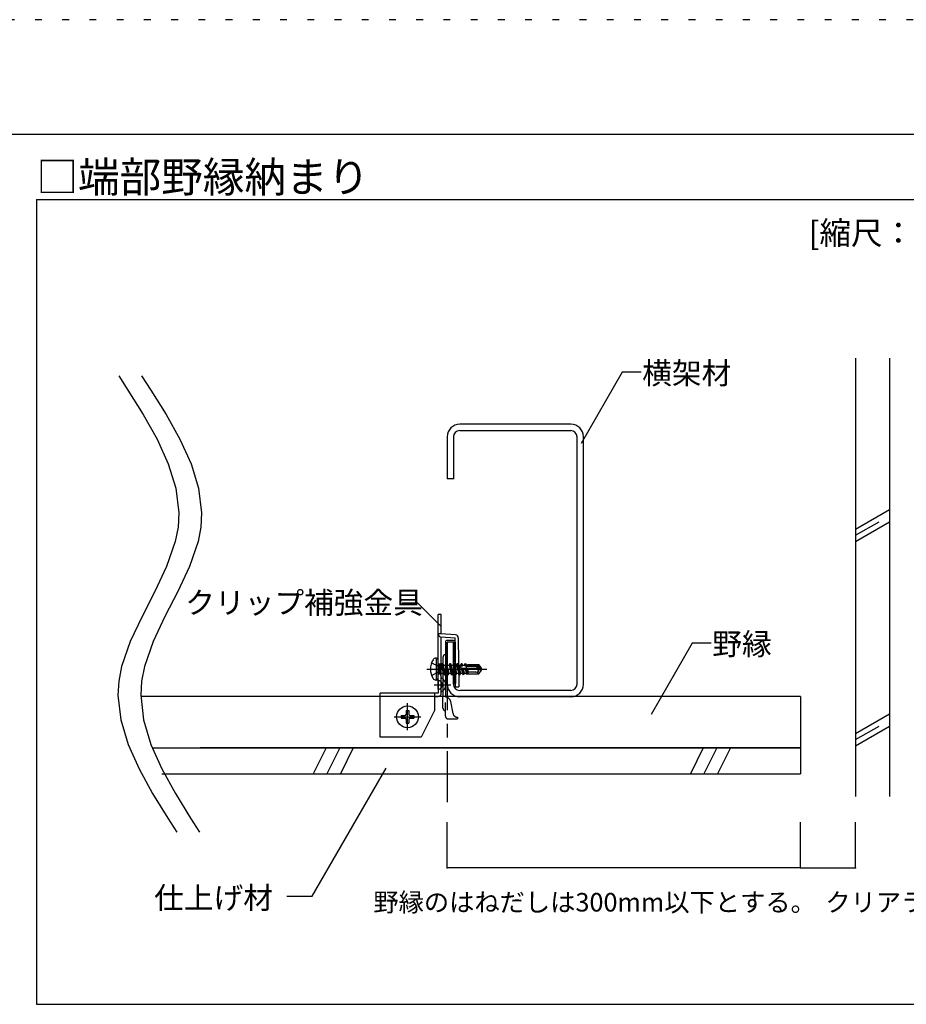
# Model space of a CAD drawing. Extents: x 5 to 415, y 6 to 292.
# Drawn here: x 210 to 292, y 201 to 292 of the extents above; entities that cross this region are included whole.
import ezdxf

# ---------------------------------------------------------------- set-up
doc = ezdxf.new("R2010")
doc.units = 0
for name, pattern in [('CENTER1', [10, 6.25, -1.25, 1.25, -1.25]), ('DASHED1', [2.5, 1.25, -1.25]), ('DASHED2', [5, 2.5, -2.5]), ('DOT', [2.5, 0.625, -1.875]), ('LONG3', [40, 37.5, -2.5])]:
    doc.linetypes.add(name, pattern=pattern)
for name, color, linetype in [('_5-0_中心線', 7, 'CONTINUOUS'), ('_5-2_野縁受け', 7, 'CONTINUOUS'), ('_5-3_野縁', 7, 'CONTINUOUS'), ('_5-5_寸法', 7, 'CONTINUOUS'), ('_5-6_文字', 7, 'CONTINUOUS'), ('_5-7_-', 7, 'CONTINUOUS'), ('_5-9_躯体他', 7, 'CONTINUOUS'), ('_5-A_クリップ', 7, 'CONTINUOUS'), ('_5-B_補強金具__金具__その他', 7, 'CONTINUOUS'), ('_5-C_ビス__アンカ__ボルト__強調図形', 7, 'CONTINUOUS'), ('_5-D_パネル', 7, 'CONTINUOUS'), ('_F-3_野縁', 7, 'CONTINUOUS'), ('_F-6_文字', 7, 'CONTINUOUS'), ('ADD_LINE', 7, 'CONTINUOUS')]:
    doc.layers.add(name, color=color, linetype=linetype)

msp = doc.modelspace()

# ---------------------------------------------------------------- linework, layer by layer
at = {"layer": '_5-0_中心線', "color": 4, "linetype": 'CENTER1'}
for p, q in [((249.717, 234.378), (249.717, 219.707)), ((247.834, 231.91), (253.367, 231.91)), ((246.072, 226.293), (246.072, 228.794)), ((244.86, 227.535), (247.284, 227.535))]:
    msp.add_line(p, q, dxfattribs=at)
at = {"layer": '_5-2_野縁受け', "color": 3, "linetype": 'CONTINUOUS'}
for p, q in [((261.067, 254.378), (250.867, 254.378)), ((249.717, 253.228), (249.717, 249.378)), ((250.292, 253.228), (250.292, 249.378)), ((250.867, 253.803), (261.067, 253.803)), ((261.642, 230.528), (261.642, 253.228)), ((262.217, 230.528), (262.217, 253.228)), ((250.342, 249.378), (249.717, 249.378)), ((250.292, 234.378), (249.717, 234.378)), ((249.717, 230.528), (249.717, 234.378)), ((250.292, 230.528), (250.292, 234.378)), ((261.067, 229.953), (250.917, 229.953)), ((261.067, 229.378), (250.867, 229.378))]:
    msp.add_line(p, q, dxfattribs=at)
for centre, radius, start, end in [((250.867, 253.228), 1.15, 90, 180), ((261.067, 253.228), 1.15, 0, 90), ((250.867, 253.228), 0.575, 90, 180), ((261.067, 253.228), 0.575, 0, 90), ((250.867, 230.528), 1.15, 180, 270), ((250.867, 230.528), 0.575, 180, 270), ((261.067, 230.528), 1.15, 270, 0), ((261.067, 230.528), 0.575, 270, 0)]:
    msp.add_arc(centre, radius, start, end, dxfattribs=at)
at = {"layer": '_5-3_野縁', "color": 2, "linetype": 'CONTINUOUS'}
for p, q in [((282.169, 229.41), (221.587, 229.41)), ((282.169, 229.41), (282.169, 224.671)), ((282.169, 224.671), (227.033, 224.671))]:
    msp.add_line(p, q, dxfattribs=at)
at = {"layer": '_5-5_寸法', "color": 4, "linetype": 'CONTINUOUS'}
for p, q in [((249.717, 213.672), (249.717, 217.876)), ((282.169, 213.672), (282.169, 217.876)), ((282.169, 213.672), (282.169, 217.876)), ((287.199, 213.672), (287.199, 217.876)), ((282.169, 213.672), (249.717, 213.672)), ((282.169, 213.672), (287.199, 213.672))]:
    msp.add_line(p, q, dxfattribs=at)
at = {"layer": '_5-5_寸法', "color": 7}
for p in [(249.717, 213.672), (282.169, 213.672), (282.169, 213.672), (287.199, 213.672)]:
    msp.add_point(p, dxfattribs=at)
at = {"layer": '_5-6_文字', "color": 7, "linetype": 'CONTINUOUS'}
for p, q in [((265.783, 259.146), (262.004, 252.601)), ((267.511, 259.146), (265.783, 259.146)), ((245.567, 237.984), (246.997, 237.984)), ((246.997, 237.984), (249.17, 235.81)), ((272.217, 234.295), (268.438, 227.749)), ((273.945, 234.295), (272.217, 234.295)), ((237.328, 211.073), (244.119, 222.834)), ((234.998, 211.073), (237.328, 211.073))]:
    msp.add_line(p, q, dxfattribs=at)
at = {"layer": '_5-7_-', "color": 7, "linetype": 'CONTINUOUS'}
for p, q in [((219.558, 258.815), (220.405, 257.509)), ((221.65, 258.815), (222.498, 257.509)), ((220.405, 257.509), (221.814, 255.258)), ((222.498, 257.509), (223.907, 255.258)), ((221.814, 255.258), (223.078, 253.006)), ((223.907, 255.258), (225.171, 253.006)), ((223.078, 253.006), (224.105, 250.754)), ((225.171, 253.006), (226.197, 250.754)), ((224.105, 250.754), (224.802, 248.501)), ((226.197, 250.754), (226.894, 248.501)), ((224.802, 248.501), (225.078, 246.247)), ((226.894, 248.501), (227.17, 246.247)), ((225.078, 246.247), (225.009, 244.939)), ((227.17, 246.247), (227.101, 244.939)), ((225.009, 244.939), (224.753, 243.611)), ((227.101, 244.939), (226.846, 243.611)), ((224.753, 243.611), (223.958, 241.319)), ((226.846, 243.611), (226.051, 241.319)), ((223.958, 241.319), (222.878, 239.027)), ((226.051, 241.319), (224.97, 239.027)), ((222.878, 239.027), (221.702, 236.734)), ((224.97, 239.027), (223.794, 236.734)), ((221.702, 236.734), (220.619, 234.44)), ((223.794, 236.734), (222.711, 234.44)), ((220.619, 234.44), (219.818, 232.146)), ((222.711, 234.44), (221.911, 232.146)), ((219.818, 232.146), (219.558, 230.816)), ((221.911, 232.146), (221.65, 230.816)), ((219.558, 230.816), (219.483, 229.509)), ((221.65, 230.816), (221.576, 229.509)), ((219.483, 229.509), (219.746, 227.257)), ((221.576, 229.509), (221.838, 227.257)), ((219.746, 227.257), (220.425, 225.004)), ((221.838, 227.257), (222.518, 225.004)), ((220.425, 225.004), (221.43, 222.752)), ((222.518, 225.004), (223.522, 222.752)), ((221.43, 222.752), (222.67, 220.499)), ((223.522, 222.752), (224.762, 220.499)), ((222.67, 220.499), (224.053, 218.246)), ((224.762, 220.499), (226.145, 218.246)), ((224.053, 218.246), (224.885, 216.94)), ((226.145, 218.246), (226.978, 216.94))]:
    msp.add_line(p, q, dxfattribs=at)
at = {"layer": '_5-9_躯体他', "color": 4, "linetype": 'CONTINUOUS'}
for p, q in [((287.199, 260.448), (287.199, 220.212)), ((290.324, 260.448), (290.324, 220.212)), ((287.199, 244.765), (290.324, 246.569)), ((287.199, 243.61), (290.324, 245.414)), ((287.199, 226.015), (290.324, 227.819)), ((287.199, 224.86), (290.324, 226.664))]:
    msp.add_line(p, q, dxfattribs=at)
at = {"layer": '_5-9_躯体他', "color": 4, "linetype": 'DASHED2'}
for p, q in [((287.199, 244.187), (290.324, 245.992)), ((287.199, 225.437), (290.324, 227.242))]:
    msp.add_line(p, q, dxfattribs=at)
at = {"layer": '_5-A_クリップ', "color": 7, "linetype": 'CONTINUOUS'}
for p, q in [((249.552, 234.378), (249.552, 229.378)), ((249.702, 234.378), (249.702, 233.348)), ((249.702, 234.335), (249.702, 229.314)), ((250.292, 234.528), (249.717, 234.528)), ((250.292, 234.378), (250.329, 230.588)), ((250.442, 234.38), (250.479, 230.589)), ((249.327, 232.987), (249.327, 229.378)), ((250.329, 230.588), (250.479, 230.589))]:
    msp.add_line(p, q, dxfattribs=at)
at = {"layer": '_5-A_クリップ', "color": 7, "linetype": 'DASHED1'}
for p, q in [((249.327, 228.337), (249.327, 229.378)), ((249.552, 227.587), (249.552, 229.378)), ((250.254, 227.837), (250.043, 228.932)), ((249.802, 227.337), (250.677, 227.337)), ((250.677, 227.487), (250.677, 227.337))]:
    msp.add_line(p, q, dxfattribs=at)
at = {"layer": '_5-A_クリップ', "color": 7, "linetype": 'CONTINUOUS'}
for centre, radius, start, end in [((249.706, 234.375), 0.154, 85.88563, 178.74447), ((249.709, 234.425), 0.0471, 260.99171, 279.00829), ((250.298, 234.385), 0.143, 357.88932, 92.67463), ((249.578, 232.987), 0.251, 96.02558, 180)]:
    msp.add_arc(centre, radius, start, end, dxfattribs=at)
at = {"layer": '_5-A_クリップ', "color": 7, "linetype": 'DASHED1'}
for centre, radius, start, end in [((249.552, 228.837), 0.5, 10.90417, 90), ((249.578, 228.337), 0.251, 180, 263.97442), ((250.677, 227.918), 0.431, 190.90417, 270), ((249.802, 227.587), 0.25, 180, 270)]:
    msp.add_arc(centre, radius, start, end, dxfattribs=at)
at = {"layer": '_5-B_補強金具__金具__その他', "color": 3, "linetype": 'CONTINUOUS'}
for p, q in [((248.872, 230.06), (248.872, 236.91)), ((249.172, 236.91), (248.872, 236.91)), ((249.172, 235.16), (249.172, 236.91)), ((250.488, 235.065), (249.172, 235.16)), ((249.12, 234.864), (250.436, 234.77)), ((249.172, 229.823), (249.172, 234.855)), ((250.481, 230.292), (250.436, 234.77)), ((250.736, 234.77), (250.781, 230.292)), ((248.872, 230.86), (248.872, 230.06)), ((243.572, 225.66), (243.572, 229.71)), ((248.872, 229.71), (243.572, 229.71)), ((248.572, 228.16), (248.572, 229.71)), ((248.872, 230.06), (248.872, 229.71)), ((249.172, 229.71), (249.172, 229.823)), ((250.481, 230.292), (250.781, 230.292)), ((248.572, 229.41), (248.872, 229.41)), ((248.572, 228.16), (247.322, 225.66)), ((247.322, 225.66), (243.572, 225.66))]:
    msp.add_line(p, q, dxfattribs=at)
at = {"layer": '_5-B_補強金具__金具__その他', "color": 3, "linetype": 'DASHED1'}
for p, q in [((249.172, 235.16), (248.872, 235.16)), ((248.572, 229.41), (243.572, 229.41))]:
    msp.add_line(p, q, dxfattribs=at)
at = {"layer": '_5-B_補強金具__金具__その他', "color": 4, "linetype": 'CENTER1'}
msp.add_line((248.506, 230.46), (250.047, 230.46), dxfattribs=at)
at = {"layer": '_5-B_補強金具__金具__その他', "color": 3, "linetype": 'CONTINUOUS'}
for centre, radius, start, end in [((249.172, 235.16), 0.3, 180, 260.04937), ((250.436, 234.77), 0.3, 0, 80.04937), ((248.872, 230.46), 0.704, 295.20897, 64.79103), ((248.872, 229.71), 0.3, 270, 0)]:
    msp.add_arc(centre, radius, start, end, dxfattribs=at)
at = {"layer": '_5-B_補強金具__金具__その他', "color": 3, "linetype": 'DASHED1'}
msp.add_arc((248.872, 230.46), 0.4, 270, 90, dxfattribs=at)
at = {"layer": '_5-C_ビス__アンカ__ボルト__強調図形', "color": 2, "linetype": 'LONG3'}
for p, q in [((248.277, 232.485), (248.856, 232.196)), ((249.008, 231.91), (248.856, 232.196)), ((248.277, 231.335), (248.856, 231.624)), ((249.008, 231.91), (248.856, 231.624))]:
    msp.add_line(p, q, dxfattribs=at)
at = {"layer": '_5-C_ビス__アンカ__ボルト__強調図形', "color": 2, "linetype": 'CONTINUOUS'}
for p, q in [((248.747, 232.91), (248.672, 232.91)), ((248.747, 230.91), (248.747, 232.91)), ((248.872, 231.035), (248.872, 232.785)), ((248.872, 232.435), (248.951, 232.356)), ((249.072, 232.352), (248.951, 232.356)), ((248.951, 232.356), (248.951, 231.464)), ((249.072, 232.352), (249.072, 231.396)), ((249.072, 232.285), (249.175, 232.285)), ((249.242, 232.412), (249.175, 232.296)), ((249.175, 232.296), (249.344, 231.535)), ((249.242, 232.412), (249.287, 232.423)), ((249.242, 232.412), (249.431, 231.385)), ((249.287, 232.423), (249.366, 232.285)), ((249.287, 232.423), (249.456, 231.385)), ((249.366, 232.285), (249.532, 232.285)), ((249.543, 231.535), (249.366, 232.285)), ((249.599, 232.412), (249.532, 232.296)), ((249.532, 232.296), (249.702, 231.535)), ((249.599, 232.412), (249.644, 232.423)), ((249.599, 232.412), (249.789, 231.385)), ((249.644, 232.423), (249.724, 232.285)), ((249.644, 232.423), (249.814, 231.385)), ((249.724, 232.285), (249.885, 232.285)), ((249.9, 231.535), (249.724, 232.285)), ((249.952, 232.412), (249.885, 232.296)), ((249.885, 232.296), (250.055, 231.535)), ((249.952, 232.412), (249.997, 232.423)), ((249.952, 232.412), (250.141, 231.385)), ((249.997, 232.423), (250.076, 232.285)), ((249.997, 232.423), (250.166, 231.385)), ((250.076, 232.285), (250.231, 232.285)), ((250.253, 231.535), (250.076, 232.285)), ((250.317, 232.435), (250.231, 232.285)), ((250.231, 232.285), (250.407, 231.535)), ((250.317, 232.435), (250.342, 232.435)), ((250.317, 232.435), (250.494, 231.385)), ((250.342, 232.435), (250.429, 232.285)), ((250.342, 232.435), (250.519, 231.385)), ((250.429, 232.285), (250.583, 232.285)), ((250.605, 231.535), (250.429, 232.285)), ((250.67, 232.435), (250.583, 232.285)), ((250.583, 232.285), (250.76, 231.535)), ((250.67, 232.435), (250.695, 232.435)), ((250.67, 232.435), (250.846, 231.385)), ((250.695, 232.435), (250.781, 232.285)), ((250.695, 232.435), (250.871, 231.385)), ((250.781, 232.285), (250.936, 232.285)), ((250.958, 231.535), (250.781, 232.285)), ((250.949, 232.227), (250.888, 232.223)), ((251.022, 232.435), (250.936, 232.285)), ((250.936, 232.285), (250.949, 232.227)), ((250.949, 232.227), (251.065, 232.183)), ((251.022, 232.435), (251.047, 232.435)), ((251.022, 232.435), (251.065, 232.183)), ((251.047, 232.435), (251.134, 232.285)), ((251.047, 232.435), (251.089, 232.184)), ((251.089, 232.184), (251.145, 232.238)), ((251.134, 232.285), (251.288, 232.285)), ((251.145, 232.238), (251.134, 232.285)), ((251.297, 232.246), (251.145, 232.238)), ((251.36, 232.409), (251.288, 232.285)), ((251.288, 232.285), (251.297, 232.246)), ((251.297, 232.246), (251.393, 232.201)), ((251.36, 232.409), (251.425, 232.391)), ((251.36, 232.409), (251.393, 232.201)), ((251.469, 232.205), (251.393, 232.201)), ((251.425, 232.391), (251.486, 232.285)), ((251.425, 232.391), (251.469, 232.205)), ((251.469, 232.205), (251.493, 232.257)), ((251.493, 232.257), (251.486, 232.285)), ((251.486, 232.285), (251.622, 232.285)), ((251.622, 232.264), (251.493, 232.257)), ((251.497, 231.863), (251.497, 232.257)), ((252.552, 232.21), (251.497, 232.21)), ((251.622, 232.335), (251.622, 232.264)), ((251.622, 232.335), (252.617, 232.335)), ((252.552, 232.21), (252.617, 232.335)), ((252.747, 231.932), (252.552, 232.21)), ((252.852, 232), (252.617, 232.335)), ((248.872, 231.385), (248.951, 231.464)), ((249.072, 231.467), (248.951, 231.464)), ((249.19, 231.535), (249.072, 232.038)), ((249.072, 231.579), (249.103, 231.385)), ((249.072, 231.421), (249.078, 231.385)), ((249.078, 231.385), (249.072, 231.396)), ((249.078, 231.385), (249.103, 231.385)), ((249.103, 231.385), (249.19, 231.535)), ((249.184, 231.524), (249.339, 231.535)), ((249.339, 231.535), (249.344, 231.535)), ((249.431, 231.385), (249.344, 231.535)), ((249.431, 231.385), (249.456, 231.385)), ((249.456, 231.385), (249.543, 231.535)), ((249.541, 231.524), (249.697, 231.535)), ((249.697, 231.535), (249.702, 231.535)), ((249.789, 231.385), (249.702, 231.535)), ((249.789, 231.385), (249.814, 231.385)), ((249.814, 231.385), (249.9, 231.535)), ((249.894, 231.524), (250.049, 231.535)), ((250.049, 231.535), (250.055, 231.535)), ((250.141, 231.385), (250.055, 231.535)), ((250.141, 231.385), (250.166, 231.385)), ((250.166, 231.385), (250.253, 231.535)), ((250.253, 231.535), (250.407, 231.535)), ((250.494, 231.385), (250.407, 231.535)), ((250.494, 231.385), (250.519, 231.385)), ((250.519, 231.385), (250.605, 231.535)), ((250.605, 231.535), (250.76, 231.535)), ((250.846, 231.385), (250.76, 231.535)), ((250.846, 231.385), (250.871, 231.385)), ((250.871, 231.385), (250.958, 231.535)), ((251.622, 231.83), (250.923, 232.018)), ((250.958, 231.535), (251.112, 231.535)), ((251.004, 231.997), (251.109, 231.916)), ((251.004, 231.997), (251.112, 231.535)), ((251.089, 232.184), (251.065, 232.183)), ((251.136, 231.909), (251.109, 231.916)), ((251.109, 231.916), (251.199, 231.385)), ((251.199, 231.385), (251.112, 231.535)), ((251.136, 231.91), (251.215, 231.939)), ((251.136, 231.91), (251.224, 231.385)), ((252.456, 231.96), (251.14, 231.96)), ((251.199, 231.385), (251.224, 231.385)), ((251.31, 231.535), (251.215, 231.939)), ((251.224, 231.385), (251.31, 231.535)), ((251.31, 231.535), (251.465, 231.535)), ((251.38, 231.895), (251.453, 231.824)), ((251.38, 231.895), (251.465, 231.535)), ((251.565, 231.793), (251.453, 231.824)), ((251.453, 231.824), (251.511, 231.454)), ((251.511, 231.454), (251.465, 231.535)), ((252.396, 232.135), (251.497, 232.135)), ((251.511, 231.454), (251.622, 231.485)), ((251.565, 231.793), (251.592, 231.838)), ((251.565, 231.793), (251.622, 231.55)), ((251.622, 231.709), (251.592, 231.838)), ((251.622, 231.83), (251.622, 231.485)), ((252.358, 231.635), (251.622, 231.635)), ((251.622, 231.485), (252.617, 231.485)), ((252.396, 232.135), (252.747, 231.932)), ((252.521, 231.922), (252.456, 231.96)), ((252.547, 231.733), (252.559, 231.75)), ((252.56, 231.547), (252.617, 231.485)), ((252.617, 231.485), (252.852, 231.82)), ((252.852, 232), (252.747, 231.932)), ((252.747, 231.932), (252.872, 231.91)), ((252.761, 231.885), (252.872, 231.91)), ((252.872, 231.91), (252.852, 232)), ((252.852, 231.82), (252.872, 231.91)), ((248.747, 230.91), (248.672, 230.91)), ((245.947, 228.11), (245.947, 227.785)), ((245.947, 228.11), (246.197, 228.11)), ((246.197, 228.11), (246.197, 227.785)), ((245.497, 227.66), (245.497, 227.41)), ((245.497, 227.66), (245.822, 227.66)), ((245.497, 227.41), (245.822, 227.41)), ((245.947, 227.285), (245.947, 226.96)), ((245.947, 226.96), (246.197, 226.96)), ((246.197, 227.285), (246.197, 226.96)), ((246.322, 227.66), (246.647, 227.66)), ((246.322, 227.41), (246.647, 227.41)), ((246.647, 227.66), (246.647, 227.41))]:
    msp.add_line(p, q, dxfattribs=at)
msp.add_circle((246.072, 227.535), 1, dxfattribs=at)
for centre, radius, start, end in [((249.797, 231.91), 1.625, 148.10921, 211.89078), ((248.672, 232.61), 0.3, 90, 148.10921), ((248.747, 232.785), 0.125, 0, 90), ((251.059, 232.147), 0.188, 156.07925, 223.5446), ((252.358, 231.865), 0.23, 270, 324.99998), ((252.358, 231.36), 0.275, 42.84566, 90), ((252.669, 231.648), 0.148, 145, 222.84566), ((252.689, 232.213), 0.336, 239.99998, 282.5), ((252.461, 231.819), 0.12, 324.99998, 59.99998), ((252.834, 231.557), 0.336, 102.5, 145), ((248.672, 231.21), 0.3, 211.89078, 270), ((248.747, 231.035), 0.125, 270, 0), ((245.822, 227.785), 0.125, 269.99998, 0), ((246.322, 227.785), 0.125, 180, 270), ((245.822, 227.285), 0.125, 0, 89.99998), ((246.322, 227.285), 0.125, 90, 180)]:
    msp.add_arc(centre, radius, start, end, dxfattribs=at)
at = {"layer": '_5-D_パネル', "color": 4, "linetype": 'CONTINUOUS'}
for p, q in [((222.666, 224.671), (282.169, 224.671)), ((238.593, 224.671), (237.421, 222.296)), ((239.843, 224.671), (238.671, 222.296)), ((241.093, 224.671), (239.921, 222.296)), ((273.213, 224.671), (272.041, 222.296)), ((274.463, 224.671), (273.291, 222.296)), ((275.713, 224.671), (274.541, 222.296)), ((282.169, 224.671), (282.169, 222.296)), ((223.522, 222.296), (282.169, 222.296))]:
    msp.add_line(p, q, dxfattribs=at)
at = {"layer": '_F-3_野縁', "color": 3, "linetype": 'CONTINUOUS'}
for p, q in [((15, 281), (405, 281)), ((212, 275), (212, 224.044)), ((212, 275), (304.5, 275)), ((212, 224.375), (212, 204.404)), ((212, 205.255), (212, 201.152)), ((212, 201.152), (304.5, 201.152))]:
    msp.add_line(p, q, dxfattribs=at)
at = {"layer": 'ADD_LINE', "color": 9, "linetype": 'DOT'}
msp.add_line((415, 291.5), (5, 291.5), dxfattribs=at)

# ---------------------------------------------------------------- texts
at = {"layer": '_5-5_寸法', "color": 4}
for s, p in [('野縁のはねだしは300mm以下とする。', (242.937, 209.667)), ('クリアランス寸法', (284.437, 209.667))]:
    msp.add_text(s, height=1.7, dxfattribs=at).set_placement(p)
at = {"layer": '_5-6_文字', "color": 4}
for s, p in [('横架材', (267.619, 258.063)), ('クリップ補強金具', (225.66, 237.008)), ('野縁', (274.053, 233.211)), ('仕上げ材', (222.806, 209.923))]:
    msp.add_text(s, height=2, dxfattribs=at).set_placement(p)
at = {"layer": '_F-6_文字', "color": 7}
for s, height, p in [('□端部野縁納まり', 2.8, (212, 275.665)), ('[縮尺：1/4(mm)]', 2.125, (282.914, 270.868))]:
    msp.add_text(s, height=height, dxfattribs=at).set_placement(p)

doc.saveas('drawing.dxf')
